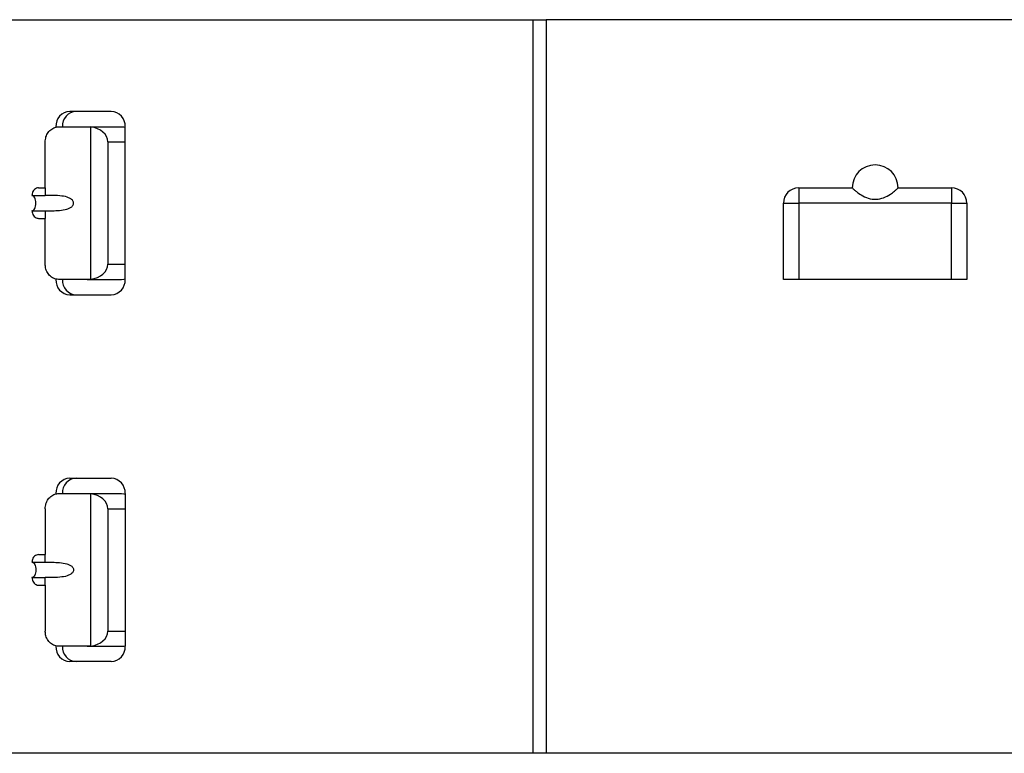
# Model space of a CAD drawing. Units: millimetres. Extents: x -7 to 589, y -8 to 415.
# Drawn here: x 207 to 220, y 91 to 101 of the extents above; entities that cross this region are included whole.
import ezdxf

# ---------------------------------------------------------------- set-up
doc = ezdxf.new("R2010")
doc.units = ezdxf.units.MM

msp = doc.modelspace()

# ---------------------------------------------------------------- linework, layer by layer
at = {"color": 7, "linetype": 'Continuous', "lineweight": 25}
for p, q in [((206.9402, 100.6143), (213.8188, 100.6143)), ((213.8188, 91.0143), (213.8188, 100.6143)), ((213.8188, 100.6143), (213.9879, 100.6143)), ((213.9879, 100.6143), (213.9879, 91.0143)), ((222.6879, 100.6143), (213.9879, 100.6143)), ((208.2997, 99.4143), (207.7559, 99.4143)), ((207.6228, 99.2143), (207.9828, 99.2143)), ((207.9828, 99.2143), (208.0285, 99.2114)), ((207.9828, 99.2143), (208.4318, 99.2143)), ((208.0285, 99.2114), (208.0285, 97.2172)), ((208.4809, 97.2143), (208.4809, 99.2143)), ((207.4349, 98.4143), (207.4349, 99.0143)), ((208.255, 99.0143), (208.255, 97.4143)), ((208.255, 99.0143), (208.4809, 99.0143)), ((207.2617, 98.3143), (207.4349, 98.3143)), ((207.3483, 98.4143), (207.4349, 98.4143)), ((207.4349, 98.4143), (207.4349, 98.3143)), ((217.2936, 98.4143), (217.2936, 98.2143)), ((217.2936, 98.4143), (217.9936, 98.4143)), ((218.5936, 98.4143), (219.2936, 98.4143)), ((219.2936, 98.4143), (219.2936, 98.2143)), ((217.0936, 97.2143), (217.0936, 98.2143)), ((217.0936, 98.2143), (217.2936, 98.2143)), ((219.2936, 98.2143), (217.2936, 98.2143)), ((217.2936, 98.2143), (217.2936, 97.2143)), ((219.2936, 97.2143), (219.2936, 98.2143)), ((219.2936, 98.2143), (219.4936, 98.2143)), ((219.4936, 98.2143), (219.4936, 97.2143)), ((207.2617, 98.1143), (207.4349, 98.1143)), ((207.4349, 98.1143), (207.4349, 98.0143)), ((207.3483, 98.0143), (207.4349, 98.0143)), ((207.4349, 97.4143), (207.4349, 98.0143)), ((208.255, 97.4143), (208.4809, 97.4143)), ((207.9828, 97.2143), (207.6228, 97.2143)), ((208.0285, 97.2172), (207.9828, 97.2143)), ((207.9828, 97.2143), (208.4318, 97.2143)), ((217.2936, 97.2143), (217.0936, 97.2143)), ((219.2936, 97.2143), (217.2936, 97.2143)), ((219.4936, 97.2143), (219.2936, 97.2143)), ((207.7559, 97.0143), (208.2997, 97.0143)), ((207.7559, 94.6143), (208.2997, 94.6143)), ((207.6228, 94.4143), (207.9828, 94.4143)), ((207.9828, 94.4143), (208.0285, 94.4114)), ((207.9828, 94.4143), (208.4318, 94.4143)), ((208.0285, 94.4114), (208.0285, 92.4172)), ((208.4809, 94.4143), (208.4809, 92.4143)), ((207.4349, 94.2143), (207.4349, 93.6143)), ((208.255, 94.2143), (208.255, 92.6143)), ((208.255, 94.2143), (208.4809, 94.2143)), ((207.3483, 93.6143), (207.4349, 93.6143)), ((207.4349, 93.5143), (207.4349, 93.6143)), ((207.2617, 93.5143), (207.4349, 93.5143)), ((207.2617, 93.3143), (207.4349, 93.3143)), ((207.4349, 93.2143), (207.4349, 93.3143)), ((207.3483, 93.2143), (207.4349, 93.2143)), ((207.4349, 93.2143), (207.4349, 92.6143)), ((208.255, 92.6143), (208.4809, 92.6143)), ((207.9828, 92.4143), (207.6228, 92.4143)), ((208.0285, 92.4172), (207.9828, 92.4143)), ((207.9828, 92.4143), (208.4318, 92.4143)), ((208.2997, 92.2143), (207.7559, 92.2143)), ((213.8188, 91.0143), (206.9402, 91.0143)), ((213.9879, 91.0143), (213.8188, 91.0143)), ((222.6879, 91.0143), (213.9879, 91.0143))]:
    msp.add_line(p, q, dxfattribs=at)
at = {"color": 7, "linetype": 'Continuous', "lineweight": 25, "flags": 128}
for points in [[(208.4318, 99.2143), (208.4656, 99.2105), (208.4809, 99.2061)], [(207.3117, 98.2143), (207.3107, 98.2338), (207.3079, 98.2526), (207.3032, 98.2699), (207.297, 98.285), (207.2894, 98.2974), (207.2808, 98.3067), (207.2714, 98.3124), (207.2617, 98.3143)], [(207.2617, 98.1143), (207.2714, 98.1162), (207.2808, 98.1219), (207.2894, 98.1312), (207.297, 98.1436), (207.3032, 98.1587), (207.3079, 98.176), (207.3107, 98.1948), (207.3117, 98.2143)], [(208.4318, 97.2143), (208.4656, 97.2181), (208.4809, 97.2225)], [(208.4318, 94.4143), (208.4656, 94.4105), (208.4809, 94.4061)], [(207.2617, 93.5143), (207.2714, 93.5124), (207.2808, 93.5067), (207.2894, 93.4974), (207.297, 93.485), (207.3032, 93.4699), (207.3079, 93.4526), (207.3107, 93.4338), (207.3117, 93.4143)], [(207.3117, 93.4143), (207.3107, 93.3948), (207.3079, 93.376), (207.3032, 93.3587), (207.297, 93.3436), (207.2894, 93.3312), (207.2808, 93.3219), (207.2714, 93.3162), (207.2617, 93.3143)], [(208.4318, 92.4143), (208.4656, 92.4181), (208.4809, 92.4225)]]:
    msp.add_lwpolyline(points, dxfattribs=at)
at = {"color": 7, "linetype": 'Continuous', "lineweight": 25}
for centre, radius, start, end in [((207.7657, 99.2232), 0.1913, 92.95214, 182.67534), ((207.8503, 99.2232), 0.1913, 92.95214, 182.67534), ((208.2898, 99.2232), 0.1913, 357.32466, 87.04786), ((218.2936, 98.4143), 0.3, 0, 180), ((217.2936, 98.2143), 0.2, 90, 180), ((219.2936, 98.2143), 0.2, 0, 90), ((207.7657, 97.2054), 0.1913, 177.32466, 267.04786), ((207.8503, 97.2054), 0.1913, 177.32466, 267.04786), ((208.2898, 97.2054), 0.1913, 272.95214, 2.67534), ((207.7657, 94.4232), 0.1913, 92.95214, 182.67534), ((207.8503, 94.4232), 0.1913, 92.95214, 182.67534), ((208.2898, 94.4232), 0.1913, 357.32466, 87.04786), ((207.7657, 92.4054), 0.1913, 177.32466, 267.04786), ((207.8503, 92.4054), 0.1913, 177.32466, 267.04786), ((208.2898, 92.4054), 0.1913, 272.95214, 2.67534)]:
    msp.add_arc(centre, radius, start, end, dxfattribs=at)
for centre, start_param, end_param in [((207.9818, 99.0143), 0, 1.3991229), ((207.9818, 97.4143), 4.8840624, 6.2831853), ((207.9818, 94.2143), 0, 1.3991229), ((207.9818, 92.6143), 4.8840624, 6.2831853)]:
    msp.add_ellipse(centre, major_axis=(0.2732, 0), ratio=0.7320508, start_param=start_param, end_param=end_param, dxfattribs=at)
for points, knots in [([(207.4349, 99.0143), (207.4368, 99.0368), (207.4406, 99.0817), (207.4711, 99.1415), (207.517, 99.1864), (207.5705, 99.2107), (207.6073, 99.2132), (207.6228, 99.2143)], [0, 0, 0, 0, 0.212739, 0.4254975, 0.6375462, 0.8474545, 1, 1, 1, 1]), ([(207.3483, 98.4143), (207.3385, 98.4132), (207.3191, 98.411), (207.2931, 98.3937), (207.2735, 98.3684), (207.2631, 98.3403), (207.2621, 98.3217), (207.2617, 98.3143)], [0, 0, 0, 0, 0.2146939, 0.4293877, 0.6440816, 0.8587754, 1, 1, 1, 1]), ([(207.4349, 98.1143), (207.4962, 98.1137), (207.588, 98.1127), (207.701, 98.1277), (207.7575, 98.1491), (207.7861, 98.1682), (207.8024, 98.1903), (207.8083, 98.2095), (207.8062, 98.2281), (207.7973, 98.2467), (207.7767, 98.2682), (207.7281, 98.2939), (207.6063, 98.3173), (207.5066, 98.3156), (207.4349, 98.3143)], [0, 0, 0, 0, 0.2359006, 0.3535555, 0.4006293, 0.4480737, 0.4718414, 0.4958163, 0.5166809, 0.5360504, 0.5671128, 0.6195653, 0.7265424, 1, 1, 1, 1]), ([(217.9936, 98.4143), (217.9949, 98.413), (217.9975, 98.4103), (218.0178, 98.3907), (218.0529, 98.3598), (218.113, 98.3154), (218.2014, 98.2727), (218.306, 98.2584), (218.4075, 98.2809), (218.4887, 98.3251), (218.545, 98.3688), (218.577, 98.398), (218.5916, 98.4123), (218.593, 98.4137), (218.5936, 98.4143)], [0, 0, 0, 0, 0.059047, 0.1179079, 0.1800333, 0.2755487, 0.3952812, 0.5157385, 0.6300208, 0.746292, 0.8344113, 0.9033192, 0.9618838, 1, 1, 1, 1]), ([(207.2617, 98.1143), (207.2626, 98.1031), (207.2645, 98.0806), (207.2795, 98.0506), (207.3014, 98.028), (207.3258, 98.016), (207.3419, 98.0148), (207.3483, 98.0143)], [0, 0, 0, 0, 0.2146939, 0.4293877, 0.6440816, 0.8587754, 1, 1, 1, 1]), ([(207.6228, 97.2143), (207.6011, 97.2164), (207.5576, 97.2205), (207.5016, 97.2539), (207.4605, 97.3037), (207.4382, 97.3601), (207.4359, 97.3983), (207.4349, 97.4143)], [0, 0, 0, 0, 0.2136809, 0.4275855, 0.6372524, 0.8477053, 1, 1, 1, 1]), ([(207.4349, 94.2143), (207.4368, 94.2368), (207.4406, 94.2817), (207.4711, 94.3415), (207.517, 94.3864), (207.5705, 94.4107), (207.6073, 94.4132), (207.6228, 94.4143)], [0, 0, 0, 0, 0.212739, 0.4254975, 0.6375462, 0.8474545, 1, 1, 1, 1]), ([(207.3483, 93.6143), (207.3385, 93.6132), (207.3191, 93.611), (207.2931, 93.5937), (207.2735, 93.5684), (207.2631, 93.5403), (207.2621, 93.5217), (207.2617, 93.5143)], [0, 0, 0, 0, 0.2146939, 0.4293877, 0.6440816, 0.8587754, 1, 1, 1, 1]), ([(207.4349, 93.5143), (207.4962, 93.5149), (207.588, 93.5159), (207.701, 93.5009), (207.7575, 93.4795), (207.7861, 93.4604), (207.8024, 93.4383), (207.8083, 93.4191), (207.8062, 93.4005), (207.7973, 93.3819), (207.7767, 93.3604), (207.7281, 93.3347), (207.6063, 93.3113), (207.5066, 93.313), (207.4349, 93.3143)], [0, 0, 0, 0, 0.2359006, 0.3535555, 0.4006293, 0.4480737, 0.4718414, 0.4958163, 0.5166809, 0.5360504, 0.5671128, 0.6195653, 0.7265424, 1, 1, 1, 1]), ([(207.2617, 93.3143), (207.2626, 93.3031), (207.2645, 93.2806), (207.2795, 93.2506), (207.3014, 93.228), (207.3258, 93.216), (207.3419, 93.2148), (207.3483, 93.2143)], [0, 0, 0, 0, 0.21469386, 0.42938772, 0.64408158, 0.85877544, 1, 1, 1, 1]), ([(207.6228, 92.4143), (207.6011, 92.4164), (207.5576, 92.4205), (207.5016, 92.4539), (207.4605, 92.5037), (207.4382, 92.5601), (207.4359, 92.5983), (207.4349, 92.6143)], [0, 0, 0, 0, 0.2136809, 0.4275855, 0.6372524, 0.8477053, 1, 1, 1, 1])]:
    msp.add_open_spline(points, degree=3, knots=knots, dxfattribs=at)

doc.saveas('drawing.dxf')
